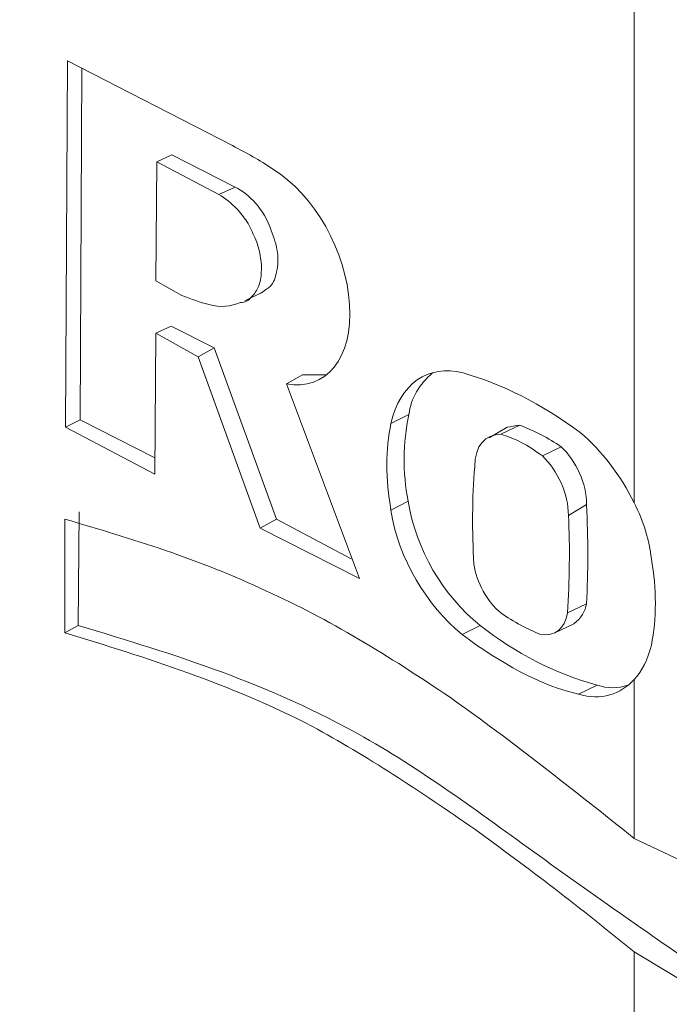
# Model space of a CAD drawing. Units: inches. Extents: x 8 to 197, y 8 to 358.
# Drawn here: x 28 to 28, y 66 to 66 of the extents above; entities that cross this region are included whole.
import ezdxf

# ---------------------------------------------------------------- set-up
doc = ezdxf.new("R2010")
doc.units = ezdxf.units.IN
doc.header["$MEASUREMENT"] = 0
doc.layers.add('Capa 1', color=7, linetype='Continuous')

# ---------------------------------------------------------------- blocks, each defined once
blk = doc.blocks.new('block 5')
at = {"layer": 'Capa 1', "lineweight": 0}
blk.add_open_spline([(17.59532, 26.18998), (17.59532, 26.18998), (17.59532, 71.40379), (17.59532, 71.40379), (17.61168, 71.43651), (17.71865, 71.47923), (17.71865, 71.47923), (17.71865, 71.47923), (27.66379, 66.44284), (27.66379, 66.44284), (27.66379, 66.44284), (27.65828, 65.67734), (27.65828, 65.67734), (27.65828, 65.67734), (28.12182, 65.44928), (28.12182, 65.44928), (28.12182, 65.44928), (28.24808, 65.51232), (28.24808, 65.51232), (28.24808, 65.51232), (28.27926, 66.08111), (28.27926, 66.08111), (28.27926, 66.08111), (28.36969, 66.1321), (28.36969, 66.1321), (28.36969, 66.1321), (29.96908, 65.32836), (29.96908, 65.32836), (29.96908, 65.32836), (29.97097, 64.58628), (29.97097, 64.58628), (29.97097, 64.58628), (29.85746, 64.64588), (29.85746, 64.64588), (29.85746, 64.64588), (28.65047, 65.20605), (28.65047, 65.20605), (28.65047, 65.20605), (28.63221, 64.4316), (28.63221, 64.4316), (28.63221, 64.4316), (28.67407, 64.34133), (28.74865, 64.30413), (28.82324, 64.26658), (29.74945, 63.83008), (29.74945, 63.83008), (29.74945, 63.83008), (29.76065, 21.80712), (29.76065, 21.80712), (29.76065, 21.80712), (28.6434, 22.33939), (28.6434, 22.33939), (28.6434, 22.33939), (28.6298, 21.57734), (28.6298, 21.57734), (28.6298, 21.57734), (28.6999, 21.45538), (28.74865, 21.43643), (28.79723, 21.41748), (29.62164, 20.99994), (29.62164, 20.99994), (29.62164, 20.99994), (29.80113, 20.95825), (29.82938, 20.94964), (29.85746, 20.94068), (29.96908, 20.89245), (29.96908, 20.89245), (29.96908, 20.89245), (29.96908, 20.09594), (29.96908, 20.09594), (29.96908, 20.09594), (29.87606, 20.0453), (29.87606, 20.0453), (29.87606, 20.0453), (17.59532, 26.18998), (17.59532, 26.18998)], degree=3, knots=[0, 0, 0, 0, 1, 1, 1, 2, 2, 2, 3, 3, 3, 4, 4, 4, 5, 5, 5, 6, 6, 6, 7, 7, 7, 8, 8, 8, 9, 9, 9, 10, 10, 10, 11, 11, 11, 12, 12, 12, 13, 13, 13, 14, 14, 14, 15, 15, 15, 16, 16, 16, 17, 17, 17, 18, 18, 18, 19, 19, 19, 20, 20, 20, 21, 21, 21, 22, 22, 22, 23, 23, 23, 24, 24, 24, 25, 25, 25, 25], dxfattribs=at)

msp = doc.modelspace()

# ---------------------------------------------------------------- linework, layer by layer
at = {"layer": 'Capa 1', "color": 7, "lineweight": 9}
for points in [[(27.85207, 66.35086), (27.85207, 65.8117)], [(27.74337, 65.82617), (27.74372, 65.89611)], [(27.74372, 65.89611), (27.77524, 65.87992)], [(27.74613, 65.82755), (27.74647, 65.89473)], [(27.7637, 65.87819), (27.76077, 65.87681)], [(27.7637, 65.87819), (27.77576, 65.87199)], [(27.7606, 65.85408), (27.76077, 65.87681)], [(27.76077, 65.87681), (27.77266, 65.87061)], [(27.77576, 65.87199), (27.77266, 65.87061)], [(27.76559, 65.85132), (27.7606, 65.85408)], [(27.77765, 65.85029), (27.7811, 65.85201)], [(27.76353, 65.84546), (27.7606, 65.84409)], [(27.77179, 65.84133), (27.76353, 65.84546)], [(27.7606, 65.84409), (27.76043, 65.81721)], [(27.76869, 65.83961), (27.7606, 65.84409)], [(27.77179, 65.84133), (27.76869, 65.83961)], [(27.78368, 65.8086), (27.77179, 65.84133)], [(27.78058, 65.80688), (27.76869, 65.83961)], [(27.78868, 65.83616), (27.78557, 65.83444)], [(27.79333, 65.83616), (27.78868, 65.83616)], [(27.78557, 65.83444), (27.79953, 65.79723)], [(27.809, 65.82858), (27.80556, 65.82686)], [(27.74613, 65.82755), (27.74337, 65.82617)], [(27.76043, 65.82032), (27.74613, 65.82755)], [(27.76043, 65.81721), (27.74337, 65.82617)], [(27.82778, 65.82617), (27.82433, 65.8241)], [(27.83019, 65.82652), (27.82657, 65.82479)], [(27.82657, 65.82479), (27.82657, 65.82479)], [(27.82657, 65.82479), (27.82657, 65.82479)], [(27.83811, 65.82238), (27.8345, 65.82066)], [(27.80883, 65.81205), (27.80556, 65.81032)], [(27.74578, 65.78828), (27.74596, 65.80998)], [(27.80556, 65.81032), (27.80556, 65.81032)], [(27.80556, 65.81032), (27.80556, 65.81032)], [(27.84294, 65.81136), (27.83949, 65.80929)], [(27.7432, 65.7869), (27.7432, 65.8086)], [(27.78368, 65.8086), (27.78058, 65.80688)], [(27.79798, 65.80102), (27.78368, 65.8086)], [(27.79953, 65.79723), (27.78058, 65.80688)], [(27.84294, 65.79241), (27.83932, 65.79069)], [(27.74578, 65.78828), (27.7432, 65.7869)], [(27.82261, 65.78828), (27.81916, 65.78655)], [(27.83691, 65.7869), (27.84052, 65.78862)], [(27.85207, 65.77794), (27.85207, 65.74762)], [(27.85207, 65.77794), (27.85207, 65.77794)], [(27.85207, 65.77794), (27.85207, 65.77794)], [(27.845, 65.77691), (27.84139, 65.77518)], [(27.85207, 65.74762), (27.89668, 65.72661)], [(27.85207, 65.72592), (27.85207, 65.59914)], [(27.86585, 65.71765), (27.85207, 65.72592)]]:
    msp.add_lwpolyline(points, dxfattribs=at)
for points in [[(27.78299, 65.87544), (27.78041, 65.87716), (27.778, 65.87854), (27.77524, 65.87992)], [(27.78299, 65.87544), (27.78041, 65.87716), (27.778, 65.87854), (27.77524, 65.87992)], [(27.78299, 65.87544), (27.78041, 65.87716), (27.778, 65.87854), (27.77524, 65.87992)], [(27.78299, 65.87544), (27.78041, 65.87716), (27.778, 65.87854), (27.77524, 65.87992)], [(27.78299, 65.87544), (27.78041, 65.87716), (27.778, 65.87854), (27.77524, 65.87992)], [(27.78299, 65.87544), (27.78041, 65.87716), (27.778, 65.87854), (27.77524, 65.87992)], [(27.78299, 65.87544), (27.78041, 65.87716), (27.778, 65.87854), (27.77524, 65.87992)], [(27.78299, 65.87544), (27.78041, 65.87716), (27.778, 65.87854), (27.77524, 65.87992)], [(27.78299, 65.87544), (27.78041, 65.87716), (27.778, 65.87854), (27.77524, 65.87992)], [(27.78299, 65.87544), (27.78041, 65.87716), (27.778, 65.87854), (27.77524, 65.87992)], [(27.78299, 65.87544), (27.78041, 65.87716), (27.778, 65.87854), (27.77524, 65.87992)], [(27.78299, 65.87544), (27.78041, 65.87716), (27.778, 65.87854), (27.77524, 65.87992)], [(27.78299, 65.87544), (27.78041, 65.87716), (27.778, 65.87854), (27.77524, 65.87992)], [(27.78299, 65.87544), (27.78041, 65.87716), (27.778, 65.87854), (27.77524, 65.87992)], [(27.78299, 65.87544), (27.78041, 65.87716), (27.778, 65.87854), (27.77524, 65.87992)], [(27.78299, 65.87544), (27.78041, 65.87716), (27.778, 65.87854), (27.77524, 65.87992)], [(27.78299, 65.87544), (27.78041, 65.87716), (27.778, 65.87854), (27.77524, 65.87992)], [(27.78299, 65.87544), (27.78041, 65.87716), (27.778, 65.87854), (27.77524, 65.87992)], [(27.78299, 65.87544), (27.78041, 65.87716), (27.778, 65.87854), (27.77524, 65.87992)], [(27.78299, 65.87544), (27.78041, 65.87716), (27.778, 65.87854), (27.77524, 65.87992)], [(27.78299, 65.87544), (27.78041, 65.87716), (27.778, 65.87854), (27.77524, 65.87992)], [(27.81934, 65.83651), (27.81262, 65.83823), (27.80728, 65.83444), (27.80556, 65.82686)], [(27.81934, 65.83651), (27.81262, 65.83823), (27.80728, 65.83444), (27.80556, 65.82686)], [(27.81934, 65.83651), (27.81262, 65.83823), (27.80728, 65.83444), (27.80556, 65.82686)], [(27.81934, 65.83651), (27.81262, 65.83823), (27.80728, 65.83444), (27.80556, 65.82686)], [(27.81934, 65.83651), (27.81262, 65.83823), (27.80728, 65.83444), (27.80556, 65.82686)], [(27.81934, 65.83651), (27.81262, 65.83823), (27.80728, 65.83444), (27.80556, 65.82686)], [(27.81934, 65.83651), (27.81262, 65.83823), (27.80728, 65.83444), (27.80556, 65.82686)], [(27.81934, 65.83651), (27.81262, 65.83823), (27.80728, 65.83444), (27.80556, 65.82686)], [(27.81934, 65.83651), (27.81262, 65.83823), (27.80728, 65.83444), (27.80556, 65.82686)], [(27.81934, 65.83651), (27.81262, 65.83823), (27.80728, 65.83444), (27.80556, 65.82686)], [(27.81934, 65.83651), (27.81262, 65.83823), (27.80728, 65.83444), (27.80556, 65.82686)], [(27.81934, 65.83651), (27.81262, 65.83823), (27.80728, 65.83444), (27.80556, 65.82686)], [(27.81934, 65.83651), (27.81262, 65.83823), (27.80728, 65.83444), (27.80556, 65.82686)], [(27.81934, 65.83651), (27.81262, 65.83823), (27.80728, 65.83444), (27.80556, 65.82686)], [(27.81934, 65.83651), (27.81262, 65.83823), (27.80728, 65.83444), (27.80556, 65.82686)], [(27.81934, 65.83651), (27.81262, 65.83823), (27.80728, 65.83444), (27.80556, 65.82686)], [(27.81934, 65.83651), (27.81262, 65.83823), (27.80728, 65.83444), (27.80556, 65.82686)], [(27.81934, 65.83651), (27.81262, 65.83823), (27.80728, 65.83444), (27.80556, 65.82686)], [(27.81934, 65.83651), (27.81262, 65.83823), (27.80728, 65.83444), (27.80556, 65.82686)], [(27.81934, 65.83651), (27.81262, 65.83823), (27.80728, 65.83444), (27.80556, 65.82686)], [(27.81934, 65.83651), (27.81262, 65.83823), (27.80728, 65.83444), (27.80556, 65.82686)], [(27.81348, 65.83651), (27.81107, 65.83444), (27.80935, 65.83168), (27.809, 65.82858)], [(27.84173, 65.82514), (27.83432, 65.83065), (27.82674, 65.83444), (27.81934, 65.83651)], [(27.84173, 65.82514), (27.83432, 65.83065), (27.82674, 65.83444), (27.81934, 65.83651)], [(27.84173, 65.82514), (27.83432, 65.83065), (27.82674, 65.83444), (27.81934, 65.83651)], [(27.84173, 65.82514), (27.83432, 65.83065), (27.82674, 65.83444), (27.81934, 65.83651)], [(27.84173, 65.82514), (27.83432, 65.83065), (27.82674, 65.83444), (27.81934, 65.83651)], [(27.84173, 65.82514), (27.83432, 65.83065), (27.82674, 65.83444), (27.81934, 65.83651)], [(27.84173, 65.82514), (27.83432, 65.83065), (27.82674, 65.83444), (27.81934, 65.83651)], [(27.84173, 65.82514), (27.83432, 65.83065), (27.82674, 65.83444), (27.81934, 65.83651)], [(27.84173, 65.82514), (27.83432, 65.83065), (27.82674, 65.83444), (27.81934, 65.83651)], [(27.84173, 65.82514), (27.83432, 65.83065), (27.82674, 65.83444), (27.81934, 65.83651)], [(27.84173, 65.82514), (27.83432, 65.83065), (27.82674, 65.83444), (27.81934, 65.83651)], [(27.84173, 65.82514), (27.83432, 65.83065), (27.82674, 65.83444), (27.81934, 65.83651)], [(27.84173, 65.82514), (27.83432, 65.83065), (27.82674, 65.83444), (27.81934, 65.83651)], [(27.84173, 65.82514), (27.83432, 65.83065), (27.82674, 65.83444), (27.81934, 65.83651)], [(27.84173, 65.82514), (27.83432, 65.83065), (27.82674, 65.83444), (27.81934, 65.83651)], [(27.84173, 65.82514), (27.83432, 65.83065), (27.82674, 65.83444), (27.81934, 65.83651)], [(27.84173, 65.82514), (27.83432, 65.83065), (27.82674, 65.83444), (27.81934, 65.83651)], [(27.84173, 65.82514), (27.83432, 65.83065), (27.82674, 65.83444), (27.81934, 65.83651)], [(27.84173, 65.82514), (27.83432, 65.83065), (27.82674, 65.83444), (27.81934, 65.83651)], [(27.84173, 65.82514), (27.83432, 65.83065), (27.82674, 65.83444), (27.81934, 65.83651)], [(27.84173, 65.82514), (27.83432, 65.83065), (27.82674, 65.83444), (27.81934, 65.83651)], [(27.809, 65.82858), (27.8078, 65.82307), (27.8078, 65.81756), (27.80883, 65.81205)], [(27.80556, 65.82686), (27.80452, 65.82204), (27.80452, 65.81618), (27.80556, 65.81032)], [(27.80556, 65.82686), (27.80452, 65.82204), (27.80452, 65.81618), (27.80556, 65.81032)], [(27.80556, 65.82686), (27.80452, 65.82204), (27.80452, 65.81618), (27.80556, 65.81032)], [(27.80556, 65.82686), (27.80452, 65.82204), (27.80452, 65.81618), (27.80556, 65.81032)], [(27.80556, 65.82686), (27.80452, 65.82204), (27.80452, 65.81618), (27.80556, 65.81032)], [(27.80556, 65.82686), (27.80452, 65.82204), (27.80452, 65.81618), (27.80556, 65.81032)], [(27.80556, 65.82686), (27.80452, 65.82204), (27.80452, 65.81618), (27.80556, 65.81032)], [(27.80556, 65.82686), (27.80452, 65.82204), (27.80452, 65.81618), (27.80556, 65.81032)], [(27.80556, 65.82686), (27.80452, 65.82204), (27.80452, 65.81618), (27.80556, 65.81032)], [(27.80556, 65.82686), (27.80452, 65.82204), (27.80452, 65.81618), (27.80556, 65.81032)], [(27.80556, 65.82686), (27.80452, 65.82204), (27.80452, 65.81618), (27.80556, 65.81032)], [(27.80556, 65.82686), (27.80452, 65.82204), (27.80452, 65.81618), (27.80556, 65.81032)], [(27.80556, 65.82686), (27.80452, 65.82204), (27.80452, 65.81618), (27.80556, 65.81032)], [(27.80556, 65.82686), (27.80452, 65.82204), (27.80452, 65.81618), (27.80556, 65.81032)], [(27.80556, 65.82686), (27.80452, 65.82204), (27.80452, 65.81618), (27.80556, 65.81032)], [(27.80556, 65.82686), (27.80452, 65.82204), (27.80452, 65.81618), (27.80556, 65.81032)], [(27.80556, 65.82686), (27.80452, 65.82204), (27.80452, 65.81618), (27.80556, 65.81032)], [(27.80556, 65.82686), (27.80452, 65.82204), (27.80452, 65.81618), (27.80556, 65.81032)], [(27.80556, 65.82686), (27.80452, 65.82204), (27.80452, 65.81618), (27.80556, 65.81032)], [(27.80556, 65.82686), (27.80452, 65.82204), (27.80452, 65.81618), (27.80556, 65.81032)], [(27.80556, 65.82686), (27.80452, 65.82204), (27.80452, 65.81618), (27.80556, 65.81032)], [(27.82657, 65.82479), (27.82364, 65.82479), (27.82158, 65.82273), (27.82158, 65.81859)], [(27.82657, 65.82479), (27.82364, 65.82479), (27.82158, 65.82273), (27.82158, 65.81859)], [(27.82657, 65.82479), (27.82364, 65.82479), (27.82158, 65.82273), (27.82158, 65.81859)], [(27.82657, 65.82479), (27.82364, 65.82479), (27.82158, 65.82273), (27.82158, 65.81859)], [(27.82657, 65.82479), (27.82364, 65.82479), (27.82158, 65.82273), (27.82158, 65.81859)], [(27.82657, 65.82479), (27.82364, 65.82479), (27.82158, 65.82273), (27.82158, 65.81859)], [(27.82657, 65.82479), (27.82364, 65.82479), (27.82158, 65.82273), (27.82158, 65.81859)], [(27.82657, 65.82479), (27.82364, 65.82479), (27.82158, 65.82273), (27.82158, 65.81859)], [(27.82657, 65.82479), (27.82364, 65.82479), (27.82158, 65.82273), (27.82158, 65.81859)], [(27.82657, 65.82479), (27.82364, 65.82479), (27.82158, 65.82273), (27.82158, 65.81859)], [(27.82657, 65.82479), (27.82364, 65.82479), (27.82158, 65.82273), (27.82158, 65.81859)], [(27.82657, 65.82479), (27.82364, 65.82479), (27.82158, 65.82273), (27.82158, 65.81859)], [(27.82657, 65.82479), (27.82364, 65.82479), (27.82158, 65.82273), (27.82158, 65.81859)], [(27.82657, 65.82479), (27.82364, 65.82479), (27.82158, 65.82273), (27.82158, 65.81859)], [(27.82657, 65.82479), (27.82364, 65.82479), (27.82158, 65.82273), (27.82158, 65.81859)], [(27.82657, 65.82479), (27.82364, 65.82479), (27.82158, 65.82273), (27.82158, 65.81859)], [(27.82657, 65.82479), (27.82364, 65.82479), (27.82158, 65.82273), (27.82158, 65.81859)], [(27.82657, 65.82479), (27.82364, 65.82479), (27.82158, 65.82273), (27.82158, 65.81859)], [(27.82657, 65.82479), (27.82364, 65.82479), (27.82158, 65.82273), (27.82158, 65.81859)], [(27.82657, 65.82479), (27.82364, 65.82479), (27.82158, 65.82273), (27.82158, 65.81859)], [(27.82657, 65.82479), (27.82364, 65.82479), (27.82158, 65.82273), (27.82158, 65.81859)], [(27.8345, 65.82066), (27.83174, 65.82273), (27.82916, 65.8241), (27.82657, 65.82479)], [(27.8345, 65.82066), (27.83174, 65.82273), (27.82916, 65.8241), (27.82657, 65.82479)], [(27.8345, 65.82066), (27.83174, 65.82273), (27.82916, 65.8241), (27.82657, 65.82479)], [(27.8345, 65.82066), (27.83174, 65.82273), (27.82916, 65.8241), (27.82657, 65.82479)], [(27.8345, 65.82066), (27.83174, 65.82273), (27.82916, 65.8241), (27.82657, 65.82479)], [(27.8345, 65.82066), (27.83174, 65.82273), (27.82916, 65.8241), (27.82657, 65.82479)], [(27.8345, 65.82066), (27.83174, 65.82273), (27.82916, 65.8241), (27.82657, 65.82479)], [(27.8345, 65.82066), (27.83174, 65.82273), (27.82916, 65.8241), (27.82657, 65.82479)], [(27.8345, 65.82066), (27.83174, 65.82273), (27.82916, 65.8241), (27.82657, 65.82479)], [(27.8345, 65.82066), (27.83174, 65.82273), (27.82916, 65.8241), (27.82657, 65.82479)], [(27.8345, 65.82066), (27.83174, 65.82273), (27.82916, 65.8241), (27.82657, 65.82479)], [(27.8345, 65.82066), (27.83174, 65.82273), (27.82916, 65.8241), (27.82657, 65.82479)], [(27.8345, 65.82066), (27.83174, 65.82273), (27.82916, 65.8241), (27.82657, 65.82479)], [(27.8345, 65.82066), (27.83174, 65.82273), (27.82916, 65.8241), (27.82657, 65.82479)], [(27.8345, 65.82066), (27.83174, 65.82273), (27.82916, 65.8241), (27.82657, 65.82479)], [(27.8345, 65.82066), (27.83174, 65.82273), (27.82916, 65.8241), (27.82657, 65.82479)], [(27.8345, 65.82066), (27.83174, 65.82273), (27.82916, 65.8241), (27.82657, 65.82479)], [(27.8345, 65.82066), (27.83174, 65.82273), (27.82916, 65.8241), (27.82657, 65.82479)], [(27.8345, 65.82066), (27.83174, 65.82273), (27.82916, 65.8241), (27.82657, 65.82479)], [(27.8345, 65.82066), (27.83174, 65.82273), (27.82916, 65.8241), (27.82657, 65.82479)], [(27.8345, 65.82066), (27.83174, 65.82273), (27.82916, 65.8241), (27.82657, 65.82479)], [(27.83019, 65.82652), (27.82933, 65.82652), (27.82847, 65.82617), (27.82778, 65.82617)], [(27.83811, 65.82238), (27.8357, 65.8241), (27.83294, 65.82548), (27.83019, 65.82652)], [(27.85207, 65.8117), (27.84948, 65.81687), (27.84586, 65.82169), (27.84173, 65.82514)], [(27.85207, 65.8117), (27.84948, 65.81687), (27.84586, 65.82169), (27.84173, 65.82514)], [(27.85207, 65.8117), (27.84948, 65.81687), (27.84586, 65.82169), (27.84173, 65.82514)], [(27.85207, 65.8117), (27.84948, 65.81687), (27.84586, 65.82169), (27.84173, 65.82514)], [(27.85207, 65.8117), (27.84948, 65.81687), (27.84586, 65.82169), (27.84173, 65.82514)], [(27.85207, 65.8117), (27.84948, 65.81687), (27.84586, 65.82169), (27.84173, 65.82514)], [(27.85207, 65.8117), (27.84948, 65.81687), (27.84586, 65.82169), (27.84173, 65.82514)], [(27.85207, 65.8117), (27.84948, 65.81687), (27.84586, 65.82169), (27.84173, 65.82514)], [(27.85207, 65.8117), (27.84948, 65.81687), (27.84586, 65.82169), (27.84173, 65.82514)], [(27.85207, 65.8117), (27.84948, 65.81687), (27.84586, 65.82169), (27.84173, 65.82514)], [(27.85207, 65.8117), (27.84948, 65.81687), (27.84586, 65.82169), (27.84173, 65.82514)], [(27.85207, 65.8117), (27.84948, 65.81687), (27.84586, 65.82169), (27.84173, 65.82514)], [(27.85207, 65.8117), (27.84948, 65.81687), (27.84586, 65.82169), (27.84173, 65.82514)], [(27.85207, 65.8117), (27.84948, 65.81687), (27.84586, 65.82169), (27.84173, 65.82514)], [(27.85207, 65.8117), (27.84948, 65.81687), (27.84586, 65.82169), (27.84173, 65.82514)], [(27.85207, 65.8117), (27.84948, 65.81687), (27.84586, 65.82169), (27.84173, 65.82514)], [(27.85207, 65.8117), (27.84948, 65.81687), (27.84586, 65.82169), (27.84173, 65.82514)], [(27.85207, 65.8117), (27.84948, 65.81687), (27.84586, 65.82169), (27.84173, 65.82514)], [(27.85207, 65.8117), (27.84948, 65.81687), (27.84586, 65.82169), (27.84173, 65.82514)], [(27.85207, 65.8117), (27.84948, 65.81687), (27.84586, 65.82169), (27.84173, 65.82514)], [(27.85207, 65.8117), (27.84948, 65.81687), (27.84586, 65.82169), (27.84173, 65.82514)], [(27.84294, 65.81136), (27.84294, 65.81549), (27.84104, 65.81963), (27.83811, 65.82238)], [(27.83949, 65.80929), (27.83949, 65.81343), (27.83742, 65.8179), (27.8345, 65.82066)], [(27.83949, 65.80929), (27.83949, 65.81343), (27.83742, 65.8179), (27.8345, 65.82066)], [(27.83949, 65.80929), (27.83949, 65.81343), (27.83742, 65.8179), (27.8345, 65.82066)], [(27.83949, 65.80929), (27.83949, 65.81343), (27.83742, 65.8179), (27.8345, 65.82066)], [(27.83949, 65.80929), (27.83949, 65.81343), (27.83742, 65.8179), (27.8345, 65.82066)], [(27.83949, 65.80929), (27.83949, 65.81343), (27.83742, 65.8179), (27.8345, 65.82066)], [(27.83949, 65.80929), (27.83949, 65.81343), (27.83742, 65.8179), (27.8345, 65.82066)], [(27.83949, 65.80929), (27.83949, 65.81343), (27.83742, 65.8179), (27.8345, 65.82066)], [(27.83949, 65.80929), (27.83949, 65.81343), (27.83742, 65.8179), (27.8345, 65.82066)], [(27.83949, 65.80929), (27.83949, 65.81343), (27.83742, 65.8179), (27.8345, 65.82066)], [(27.83949, 65.80929), (27.83949, 65.81343), (27.83742, 65.8179), (27.8345, 65.82066)], [(27.83949, 65.80929), (27.83949, 65.81343), (27.83742, 65.8179), (27.8345, 65.82066)], [(27.83949, 65.80929), (27.83949, 65.81343), (27.83742, 65.8179), (27.8345, 65.82066)], [(27.83949, 65.80929), (27.83949, 65.81343), (27.83742, 65.8179), (27.8345, 65.82066)], [(27.83949, 65.80929), (27.83949, 65.81343), (27.83742, 65.8179), (27.8345, 65.82066)], [(27.83949, 65.80929), (27.83949, 65.81343), (27.83742, 65.8179), (27.8345, 65.82066)], [(27.83949, 65.80929), (27.83949, 65.81343), (27.83742, 65.8179), (27.8345, 65.82066)], [(27.83949, 65.80929), (27.83949, 65.81343), (27.83742, 65.8179), (27.8345, 65.82066)], [(27.83949, 65.80929), (27.83949, 65.81343), (27.83742, 65.8179), (27.8345, 65.82066)], [(27.83949, 65.80929), (27.83949, 65.81343), (27.83742, 65.8179), (27.8345, 65.82066)], [(27.83949, 65.80929), (27.83949, 65.81343), (27.83742, 65.8179), (27.8345, 65.82066)], [(27.82158, 65.81859), (27.82106, 65.81274), (27.82106, 65.80619), (27.8214, 65.79999)], [(27.82158, 65.81859), (27.82106, 65.81274), (27.82106, 65.80619), (27.8214, 65.79999)], [(27.82158, 65.81859), (27.82106, 65.81274), (27.82106, 65.80619), (27.8214, 65.79999)], [(27.82158, 65.81859), (27.82106, 65.81274), (27.82106, 65.80619), (27.8214, 65.79999)], [(27.82158, 65.81859), (27.82106, 65.81274), (27.82106, 65.80619), (27.8214, 65.79999)], [(27.82158, 65.81859), (27.82106, 65.81274), (27.82106, 65.80619), (27.8214, 65.79999)], [(27.82158, 65.81859), (27.82106, 65.81274), (27.82106, 65.80619), (27.8214, 65.79999)], [(27.82158, 65.81859), (27.82106, 65.81274), (27.82106, 65.80619), (27.8214, 65.79999)], [(27.82158, 65.81859), (27.82106, 65.81274), (27.82106, 65.80619), (27.8214, 65.79999)], [(27.82158, 65.81859), (27.82106, 65.81274), (27.82106, 65.80619), (27.8214, 65.79999)], [(27.82158, 65.81859), (27.82106, 65.81274), (27.82106, 65.80619), (27.8214, 65.79999)], [(27.82158, 65.81859), (27.82106, 65.81274), (27.82106, 65.80619), (27.8214, 65.79999)], [(27.82158, 65.81859), (27.82106, 65.81274), (27.82106, 65.80619), (27.8214, 65.79999)], [(27.82158, 65.81859), (27.82106, 65.81274), (27.82106, 65.80619), (27.8214, 65.79999)], [(27.82158, 65.81859), (27.82106, 65.81274), (27.82106, 65.80619), (27.8214, 65.79999)], [(27.82158, 65.81859), (27.82106, 65.81274), (27.82106, 65.80619), (27.8214, 65.79999)], [(27.82158, 65.81859), (27.82106, 65.81274), (27.82106, 65.80619), (27.8214, 65.79999)], [(27.82158, 65.81859), (27.82106, 65.81274), (27.82106, 65.80619), (27.8214, 65.79999)], [(27.82158, 65.81859), (27.82106, 65.81274), (27.82106, 65.80619), (27.8214, 65.79999)], [(27.82158, 65.81859), (27.82106, 65.81274), (27.82106, 65.80619), (27.8214, 65.79999)], [(27.82158, 65.81859), (27.82106, 65.81274), (27.82106, 65.80619), (27.8214, 65.79999)], [(27.80883, 65.81205), (27.81038, 65.80275), (27.81537, 65.79413), (27.82261, 65.78828)], [(27.85534, 65.80102), (27.85499, 65.80447), (27.85379, 65.80826), (27.85207, 65.8117)], [(27.85534, 65.80102), (27.85499, 65.80447), (27.85379, 65.80826), (27.85207, 65.8117)], [(27.85534, 65.80102), (27.85499, 65.80447), (27.85379, 65.80826), (27.85207, 65.8117)], [(27.85534, 65.80102), (27.85499, 65.80447), (27.85379, 65.80826), (27.85207, 65.8117)], [(27.85534, 65.80102), (27.85499, 65.80447), (27.85379, 65.80826), (27.85207, 65.8117)], [(27.85534, 65.80102), (27.85499, 65.80447), (27.85379, 65.80826), (27.85207, 65.8117)], [(27.85534, 65.80102), (27.85499, 65.80447), (27.85379, 65.80826), (27.85207, 65.8117)], [(27.85534, 65.80102), (27.85499, 65.80447), (27.85379, 65.80826), (27.85207, 65.8117)], [(27.85534, 65.80102), (27.85499, 65.80447), (27.85379, 65.80826), (27.85207, 65.8117)], [(27.85534, 65.80102), (27.85499, 65.80447), (27.85379, 65.80826), (27.85207, 65.8117)], [(27.85534, 65.80102), (27.85499, 65.80447), (27.85379, 65.80826), (27.85207, 65.8117)], [(27.85534, 65.80102), (27.85499, 65.80447), (27.85379, 65.80826), (27.85207, 65.8117)], [(27.85534, 65.80102), (27.85499, 65.80447), (27.85379, 65.80826), (27.85207, 65.8117)], [(27.85534, 65.80102), (27.85499, 65.80447), (27.85379, 65.80826), (27.85207, 65.8117)], [(27.85534, 65.80102), (27.85499, 65.80447), (27.85379, 65.80826), (27.85207, 65.8117)], [(27.85534, 65.80102), (27.85499, 65.80447), (27.85379, 65.80826), (27.85207, 65.8117)], [(27.85534, 65.80102), (27.85499, 65.80447), (27.85379, 65.80826), (27.85207, 65.8117)], [(27.85534, 65.80102), (27.85499, 65.80447), (27.85379, 65.80826), (27.85207, 65.8117)], [(27.85534, 65.80102), (27.85499, 65.80447), (27.85379, 65.80826), (27.85207, 65.8117)], [(27.85534, 65.80102), (27.85499, 65.80447), (27.85379, 65.80826), (27.85207, 65.8117)], [(27.85534, 65.80102), (27.85499, 65.80447), (27.85379, 65.80826), (27.85207, 65.8117)], [(27.80556, 65.81032), (27.80693, 65.80102), (27.81245, 65.79207), (27.81916, 65.78655)], [(27.80556, 65.81032), (27.80693, 65.80102), (27.81245, 65.79207), (27.81916, 65.78655)], [(27.80556, 65.81032), (27.80693, 65.80102), (27.81245, 65.79207), (27.81916, 65.78655)], [(27.80556, 65.81032), (27.80693, 65.80102), (27.81245, 65.79207), (27.81916, 65.78655)], [(27.80556, 65.81032), (27.80693, 65.80102), (27.81245, 65.79207), (27.81916, 65.78655)], [(27.80556, 65.81032), (27.80693, 65.80102), (27.81245, 65.79207), (27.81916, 65.78655)], [(27.80556, 65.81032), (27.80693, 65.80102), (27.81245, 65.79207), (27.81916, 65.78655)], [(27.80556, 65.81032), (27.80693, 65.80102), (27.81245, 65.79207), (27.81916, 65.78655)], [(27.80556, 65.81032), (27.80693, 65.80102), (27.81245, 65.79207), (27.81916, 65.78655)], [(27.80556, 65.81032), (27.80693, 65.80102), (27.81245, 65.79207), (27.81916, 65.78655)], [(27.80556, 65.81032), (27.80693, 65.80102), (27.81245, 65.79207), (27.81916, 65.78655)], [(27.80556, 65.81032), (27.80693, 65.80102), (27.81245, 65.79207), (27.81916, 65.78655)], [(27.80556, 65.81032), (27.80693, 65.80102), (27.81245, 65.79207), (27.81916, 65.78655)], [(27.80556, 65.81032), (27.80693, 65.80102), (27.81245, 65.79207), (27.81916, 65.78655)], [(27.80556, 65.81032), (27.80693, 65.80102), (27.81245, 65.79207), (27.81916, 65.78655)], [(27.80556, 65.81032), (27.80693, 65.80102), (27.81245, 65.79207), (27.81916, 65.78655)], [(27.80556, 65.81032), (27.80693, 65.80102), (27.81245, 65.79207), (27.81916, 65.78655)], [(27.80556, 65.81032), (27.80693, 65.80102), (27.81245, 65.79207), (27.81916, 65.78655)], [(27.80556, 65.81032), (27.80693, 65.80102), (27.81245, 65.79207), (27.81916, 65.78655)], [(27.80556, 65.81032), (27.80693, 65.80102), (27.81245, 65.79207), (27.81916, 65.78655)], [(27.80556, 65.81032), (27.80693, 65.80102), (27.81245, 65.79207), (27.81916, 65.78655)], [(27.84294, 65.79241), (27.84328, 65.79861), (27.84328, 65.80481), (27.84294, 65.81136)], [(27.83932, 65.79069), (27.83966, 65.79689), (27.83983, 65.80309), (27.83949, 65.80929)], [(27.83932, 65.79069), (27.83966, 65.79689), (27.83983, 65.80309), (27.83949, 65.80929)], [(27.83932, 65.79069), (27.83966, 65.79689), (27.83983, 65.80309), (27.83949, 65.80929)], [(27.83932, 65.79069), (27.83966, 65.79689), (27.83983, 65.80309), (27.83949, 65.80929)], [(27.83932, 65.79069), (27.83966, 65.79689), (27.83983, 65.80309), (27.83949, 65.80929)], [(27.83932, 65.79069), (27.83966, 65.79689), (27.83983, 65.80309), (27.83949, 65.80929)], [(27.83932, 65.79069), (27.83966, 65.79689), (27.83983, 65.80309), (27.83949, 65.80929)], [(27.83932, 65.79069), (27.83966, 65.79689), (27.83983, 65.80309), (27.83949, 65.80929)], [(27.83932, 65.79069), (27.83966, 65.79689), (27.83983, 65.80309), (27.83949, 65.80929)], [(27.83932, 65.79069), (27.83966, 65.79689), (27.83983, 65.80309), (27.83949, 65.80929)], [(27.83932, 65.79069), (27.83966, 65.79689), (27.83983, 65.80309), (27.83949, 65.80929)], [(27.83932, 65.79069), (27.83966, 65.79689), (27.83983, 65.80309), (27.83949, 65.80929)], [(27.83932, 65.79069), (27.83966, 65.79689), (27.83983, 65.80309), (27.83949, 65.80929)], [(27.83932, 65.79069), (27.83966, 65.79689), (27.83983, 65.80309), (27.83949, 65.80929)], [(27.83932, 65.79069), (27.83966, 65.79689), (27.83983, 65.80309), (27.83949, 65.80929)], [(27.83932, 65.79069), (27.83966, 65.79689), (27.83983, 65.80309), (27.83949, 65.80929)], [(27.83932, 65.79069), (27.83966, 65.79689), (27.83983, 65.80309), (27.83949, 65.80929)], [(27.83932, 65.79069), (27.83966, 65.79689), (27.83983, 65.80309), (27.83949, 65.80929)], [(27.83932, 65.79069), (27.83966, 65.79689), (27.83983, 65.80309), (27.83949, 65.80929)], [(27.83932, 65.79069), (27.83966, 65.79689), (27.83983, 65.80309), (27.83949, 65.80929)], [(27.83932, 65.79069), (27.83966, 65.79689), (27.83983, 65.80309), (27.83949, 65.80929)], [(27.85534, 65.78449), (27.85637, 65.78965), (27.85637, 65.79517), (27.85534, 65.80102)], [(27.85534, 65.78449), (27.85637, 65.78965), (27.85637, 65.79517), (27.85534, 65.80102)], [(27.85534, 65.78449), (27.85637, 65.78965), (27.85637, 65.79517), (27.85534, 65.80102)], [(27.85534, 65.78449), (27.85637, 65.78965), (27.85637, 65.79517), (27.85534, 65.80102)], [(27.85534, 65.78449), (27.85637, 65.78965), (27.85637, 65.79517), (27.85534, 65.80102)], [(27.85534, 65.78449), (27.85637, 65.78965), (27.85637, 65.79517), (27.85534, 65.80102)], [(27.85534, 65.78449), (27.85637, 65.78965), (27.85637, 65.79517), (27.85534, 65.80102)], [(27.85534, 65.78449), (27.85637, 65.78965), (27.85637, 65.79517), (27.85534, 65.80102)], [(27.85534, 65.78449), (27.85637, 65.78965), (27.85637, 65.79517), (27.85534, 65.80102)], [(27.85534, 65.78449), (27.85637, 65.78965), (27.85637, 65.79517), (27.85534, 65.80102)], [(27.85534, 65.78449), (27.85637, 65.78965), (27.85637, 65.79517), (27.85534, 65.80102)], [(27.85534, 65.78449), (27.85637, 65.78965), (27.85637, 65.79517), (27.85534, 65.80102)], [(27.85534, 65.78449), (27.85637, 65.78965), (27.85637, 65.79517), (27.85534, 65.80102)], [(27.85534, 65.78449), (27.85637, 65.78965), (27.85637, 65.79517), (27.85534, 65.80102)], [(27.85534, 65.78449), (27.85637, 65.78965), (27.85637, 65.79517), (27.85534, 65.80102)], [(27.85534, 65.78449), (27.85637, 65.78965), (27.85637, 65.79517), (27.85534, 65.80102)], [(27.85534, 65.78449), (27.85637, 65.78965), (27.85637, 65.79517), (27.85534, 65.80102)], [(27.85534, 65.78449), (27.85637, 65.78965), (27.85637, 65.79517), (27.85534, 65.80102)], [(27.85534, 65.78449), (27.85637, 65.78965), (27.85637, 65.79517), (27.85534, 65.80102)], [(27.85534, 65.78449), (27.85637, 65.78965), (27.85637, 65.79517), (27.85534, 65.80102)], [(27.85534, 65.78449), (27.85637, 65.78965), (27.85637, 65.79517), (27.85534, 65.80102)], [(27.8214, 65.79999), (27.82192, 65.79654), (27.82399, 65.79275), (27.82657, 65.79069)], [(27.8214, 65.79999), (27.82192, 65.79654), (27.82399, 65.79275), (27.82657, 65.79069)], [(27.8214, 65.79999), (27.82192, 65.79654), (27.82399, 65.79275), (27.82657, 65.79069)], [(27.8214, 65.79999), (27.82192, 65.79654), (27.82399, 65.79275), (27.82657, 65.79069)], [(27.8214, 65.79999), (27.82192, 65.79654), (27.82399, 65.79275), (27.82657, 65.79069)], [(27.8214, 65.79999), (27.82192, 65.79654), (27.82399, 65.79275), (27.82657, 65.79069)], [(27.8214, 65.79999), (27.82192, 65.79654), (27.82399, 65.79275), (27.82657, 65.79069)], [(27.8214, 65.79999), (27.82192, 65.79654), (27.82399, 65.79275), (27.82657, 65.79069)], [(27.8214, 65.79999), (27.82192, 65.79654), (27.82399, 65.79275), (27.82657, 65.79069)], [(27.8214, 65.79999), (27.82192, 65.79654), (27.82399, 65.79275), (27.82657, 65.79069)], [(27.8214, 65.79999), (27.82192, 65.79654), (27.82399, 65.79275), (27.82657, 65.79069)], [(27.8214, 65.79999), (27.82192, 65.79654), (27.82399, 65.79275), (27.82657, 65.79069)], [(27.8214, 65.79999), (27.82192, 65.79654), (27.82399, 65.79275), (27.82657, 65.79069)], [(27.8214, 65.79999), (27.82192, 65.79654), (27.82399, 65.79275), (27.82657, 65.79069)], [(27.8214, 65.79999), (27.82192, 65.79654), (27.82399, 65.79275), (27.82657, 65.79069)], [(27.8214, 65.79999), (27.82192, 65.79654), (27.82399, 65.79275), (27.82657, 65.79069)], [(27.8214, 65.79999), (27.82192, 65.79654), (27.82399, 65.79275), (27.82657, 65.79069)], [(27.8214, 65.79999), (27.82192, 65.79654), (27.82399, 65.79275), (27.82657, 65.79069)], [(27.8214, 65.79999), (27.82192, 65.79654), (27.82399, 65.79275), (27.82657, 65.79069)], [(27.8214, 65.79999), (27.82192, 65.79654), (27.82399, 65.79275), (27.82657, 65.79069)], [(27.8214, 65.79999), (27.82192, 65.79654), (27.82399, 65.79275), (27.82657, 65.79069)], [(27.84052, 65.78862), (27.8419, 65.78965), (27.84276, 65.79103), (27.84294, 65.79241)], [(27.82657, 65.79069), (27.82898, 65.78896), (27.83174, 65.78759), (27.83415, 65.78655)], [(27.82657, 65.79069), (27.82898, 65.78896), (27.83174, 65.78759), (27.83415, 65.78655)], [(27.82657, 65.79069), (27.82898, 65.78896), (27.83174, 65.78759), (27.83415, 65.78655)], [(27.82657, 65.79069), (27.82898, 65.78896), (27.83174, 65.78759), (27.83415, 65.78655)], [(27.82657, 65.79069), (27.82898, 65.78896), (27.83174, 65.78759), (27.83415, 65.78655)], [(27.82657, 65.79069), (27.82898, 65.78896), (27.83174, 65.78759), (27.83415, 65.78655)], [(27.82657, 65.79069), (27.82898, 65.78896), (27.83174, 65.78759), (27.83415, 65.78655)], [(27.82657, 65.79069), (27.82898, 65.78896), (27.83174, 65.78759), (27.83415, 65.78655)], [(27.82657, 65.79069), (27.82898, 65.78896), (27.83174, 65.78759), (27.83415, 65.78655)], [(27.82657, 65.79069), (27.82898, 65.78896), (27.83174, 65.78759), (27.83415, 65.78655)], [(27.82657, 65.79069), (27.82898, 65.78896), (27.83174, 65.78759), (27.83415, 65.78655)], [(27.82657, 65.79069), (27.82898, 65.78896), (27.83174, 65.78759), (27.83415, 65.78655)], [(27.82657, 65.79069), (27.82898, 65.78896), (27.83174, 65.78759), (27.83415, 65.78655)], [(27.82657, 65.79069), (27.82898, 65.78896), (27.83174, 65.78759), (27.83415, 65.78655)], [(27.82657, 65.79069), (27.82898, 65.78896), (27.83174, 65.78759), (27.83415, 65.78655)], [(27.82657, 65.79069), (27.82898, 65.78896), (27.83174, 65.78759), (27.83415, 65.78655)], [(27.82657, 65.79069), (27.82898, 65.78896), (27.83174, 65.78759), (27.83415, 65.78655)], [(27.82657, 65.79069), (27.82898, 65.78896), (27.83174, 65.78759), (27.83415, 65.78655)], [(27.82657, 65.79069), (27.82898, 65.78896), (27.83174, 65.78759), (27.83415, 65.78655)], [(27.82657, 65.79069), (27.82898, 65.78896), (27.83174, 65.78759), (27.83415, 65.78655)], [(27.82657, 65.79069), (27.82898, 65.78896), (27.83174, 65.78759), (27.83415, 65.78655)], [(27.83415, 65.78655), (27.83691, 65.78621), (27.8388, 65.78759), (27.83932, 65.79069)], [(27.83415, 65.78655), (27.83691, 65.78621), (27.8388, 65.78759), (27.83932, 65.79069)], [(27.83415, 65.78655), (27.83691, 65.78621), (27.8388, 65.78759), (27.83932, 65.79069)], [(27.83415, 65.78655), (27.83691, 65.78621), (27.8388, 65.78759), (27.83932, 65.79069)], [(27.83415, 65.78655), (27.83691, 65.78621), (27.8388, 65.78759), (27.83932, 65.79069)], [(27.83415, 65.78655), (27.83691, 65.78621), (27.8388, 65.78759), (27.83932, 65.79069)], [(27.83415, 65.78655), (27.83691, 65.78621), (27.8388, 65.78759), (27.83932, 65.79069)], [(27.83415, 65.78655), (27.83691, 65.78621), (27.8388, 65.78759), (27.83932, 65.79069)], [(27.83415, 65.78655), (27.83691, 65.78621), (27.8388, 65.78759), (27.83932, 65.79069)], [(27.83415, 65.78655), (27.83691, 65.78621), (27.8388, 65.78759), (27.83932, 65.79069)], [(27.83415, 65.78655), (27.83691, 65.78621), (27.8388, 65.78759), (27.83932, 65.79069)], [(27.83415, 65.78655), (27.83691, 65.78621), (27.8388, 65.78759), (27.83932, 65.79069)], [(27.83415, 65.78655), (27.83691, 65.78621), (27.8388, 65.78759), (27.83932, 65.79069)], [(27.83415, 65.78655), (27.83691, 65.78621), (27.8388, 65.78759), (27.83932, 65.79069)], [(27.83415, 65.78655), (27.83691, 65.78621), (27.8388, 65.78759), (27.83932, 65.79069)], [(27.83415, 65.78655), (27.83691, 65.78621), (27.8388, 65.78759), (27.83932, 65.79069)], [(27.83415, 65.78655), (27.83691, 65.78621), (27.8388, 65.78759), (27.83932, 65.79069)], [(27.83415, 65.78655), (27.83691, 65.78621), (27.8388, 65.78759), (27.83932, 65.79069)], [(27.83415, 65.78655), (27.83691, 65.78621), (27.8388, 65.78759), (27.83932, 65.79069)], [(27.83415, 65.78655), (27.83691, 65.78621), (27.8388, 65.78759), (27.83932, 65.79069)], [(27.83415, 65.78655), (27.83691, 65.78621), (27.8388, 65.78759), (27.83932, 65.79069)], [(27.82261, 65.78828), (27.82933, 65.78311), (27.83691, 65.77897), (27.845, 65.77691)], [(27.81916, 65.78655), (27.82657, 65.78104), (27.83398, 65.77691), (27.84139, 65.77518)], [(27.81916, 65.78655), (27.82657, 65.78104), (27.83398, 65.77691), (27.84139, 65.77518)], [(27.81916, 65.78655), (27.82657, 65.78104), (27.83398, 65.77691), (27.84139, 65.77518)], [(27.81916, 65.78655), (27.82657, 65.78104), (27.83398, 65.77691), (27.84139, 65.77518)], [(27.81916, 65.78655), (27.82657, 65.78104), (27.83398, 65.77691), (27.84139, 65.77518)], [(27.81916, 65.78655), (27.82657, 65.78104), (27.83398, 65.77691), (27.84139, 65.77518)], [(27.81916, 65.78655), (27.82657, 65.78104), (27.83398, 65.77691), (27.84139, 65.77518)], [(27.81916, 65.78655), (27.82657, 65.78104), (27.83398, 65.77691), (27.84139, 65.77518)], [(27.81916, 65.78655), (27.82657, 65.78104), (27.83398, 65.77691), (27.84139, 65.77518)], [(27.81916, 65.78655), (27.82657, 65.78104), (27.83398, 65.77691), (27.84139, 65.77518)], [(27.81916, 65.78655), (27.82657, 65.78104), (27.83398, 65.77691), (27.84139, 65.77518)], [(27.81916, 65.78655), (27.82657, 65.78104), (27.83398, 65.77691), (27.84139, 65.77518)], [(27.81916, 65.78655), (27.82657, 65.78104), (27.83398, 65.77691), (27.84139, 65.77518)], [(27.81916, 65.78655), (27.82657, 65.78104), (27.83398, 65.77691), (27.84139, 65.77518)], [(27.81916, 65.78655), (27.82657, 65.78104), (27.83398, 65.77691), (27.84139, 65.77518)], [(27.81916, 65.78655), (27.82657, 65.78104), (27.83398, 65.77691), (27.84139, 65.77518)], [(27.81916, 65.78655), (27.82657, 65.78104), (27.83398, 65.77691), (27.84139, 65.77518)], [(27.81916, 65.78655), (27.82657, 65.78104), (27.83398, 65.77691), (27.84139, 65.77518)], [(27.81916, 65.78655), (27.82657, 65.78104), (27.83398, 65.77691), (27.84139, 65.77518)], [(27.81916, 65.78655), (27.82657, 65.78104), (27.83398, 65.77691), (27.84139, 65.77518)], [(27.81916, 65.78655), (27.82657, 65.78104), (27.83398, 65.77691), (27.84139, 65.77518)], [(27.85207, 65.77794), (27.85362, 65.77966), (27.85465, 65.78173), (27.85534, 65.78449)], [(27.85207, 65.77794), (27.85362, 65.77966), (27.85465, 65.78173), (27.85534, 65.78449)], [(27.85207, 65.77794), (27.85362, 65.77966), (27.85465, 65.78173), (27.85534, 65.78449)], [(27.85207, 65.77794), (27.85362, 65.77966), (27.85465, 65.78173), (27.85534, 65.78449)], [(27.85207, 65.77794), (27.85362, 65.77966), (27.85465, 65.78173), (27.85534, 65.78449)], [(27.85207, 65.77794), (27.85362, 65.77966), (27.85465, 65.78173), (27.85534, 65.78449)], [(27.85207, 65.77794), (27.85362, 65.77966), (27.85465, 65.78173), (27.85534, 65.78449)], [(27.85207, 65.77794), (27.85362, 65.77966), (27.85465, 65.78173), (27.85534, 65.78449)], [(27.85207, 65.77794), (27.85362, 65.77966), (27.85465, 65.78173), (27.85534, 65.78449)], [(27.85207, 65.77794), (27.85362, 65.77966), (27.85465, 65.78173), (27.85534, 65.78449)], [(27.85207, 65.77794), (27.85362, 65.77966), (27.85465, 65.78173), (27.85534, 65.78449)], [(27.85207, 65.77794), (27.85362, 65.77966), (27.85465, 65.78173), (27.85534, 65.78449)], [(27.85207, 65.77794), (27.85362, 65.77966), (27.85465, 65.78173), (27.85534, 65.78449)], [(27.85207, 65.77794), (27.85362, 65.77966), (27.85465, 65.78173), (27.85534, 65.78449)], [(27.85207, 65.77794), (27.85362, 65.77966), (27.85465, 65.78173), (27.85534, 65.78449)], [(27.85207, 65.77794), (27.85362, 65.77966), (27.85465, 65.78173), (27.85534, 65.78449)], [(27.85207, 65.77794), (27.85362, 65.77966), (27.85465, 65.78173), (27.85534, 65.78449)], [(27.85207, 65.77794), (27.85362, 65.77966), (27.85465, 65.78173), (27.85534, 65.78449)], [(27.85207, 65.77794), (27.85362, 65.77966), (27.85465, 65.78173), (27.85534, 65.78449)], [(27.85207, 65.77794), (27.85362, 65.77966), (27.85465, 65.78173), (27.85534, 65.78449)], [(27.85207, 65.77794), (27.85362, 65.77966), (27.85465, 65.78173), (27.85534, 65.78449)], [(27.84139, 65.77518), (27.84569, 65.77381), (27.84948, 65.77518), (27.85207, 65.77794)], [(27.84139, 65.77518), (27.84569, 65.77381), (27.84948, 65.77518), (27.85207, 65.77794)], [(27.84139, 65.77518), (27.84569, 65.77381), (27.84948, 65.77518), (27.85207, 65.77794)], [(27.84139, 65.77518), (27.84569, 65.77381), (27.84948, 65.77518), (27.85207, 65.77794)], [(27.84139, 65.77518), (27.84569, 65.77381), (27.84948, 65.77518), (27.85207, 65.77794)], [(27.84139, 65.77518), (27.84569, 65.77381), (27.84948, 65.77518), (27.85207, 65.77794)], [(27.84139, 65.77518), (27.84569, 65.77381), (27.84948, 65.77518), (27.85207, 65.77794)], [(27.84139, 65.77518), (27.84569, 65.77381), (27.84948, 65.77518), (27.85207, 65.77794)], [(27.84139, 65.77518), (27.84569, 65.77381), (27.84948, 65.77518), (27.85207, 65.77794)], [(27.84139, 65.77518), (27.84569, 65.77381), (27.84948, 65.77518), (27.85207, 65.77794)], [(27.84139, 65.77518), (27.84569, 65.77381), (27.84948, 65.77518), (27.85207, 65.77794)], [(27.84139, 65.77518), (27.84569, 65.77381), (27.84948, 65.77518), (27.85207, 65.77794)], [(27.84139, 65.77518), (27.84569, 65.77381), (27.84948, 65.77518), (27.85207, 65.77794)], [(27.84139, 65.77518), (27.84569, 65.77381), (27.84948, 65.77518), (27.85207, 65.77794)], [(27.84139, 65.77518), (27.84569, 65.77381), (27.84948, 65.77518), (27.85207, 65.77794)], [(27.84139, 65.77518), (27.84569, 65.77381), (27.84948, 65.77518), (27.85207, 65.77794)], [(27.84139, 65.77518), (27.84569, 65.77381), (27.84948, 65.77518), (27.85207, 65.77794)], [(27.84139, 65.77518), (27.84569, 65.77381), (27.84948, 65.77518), (27.85207, 65.77794)], [(27.84139, 65.77518), (27.84569, 65.77381), (27.84948, 65.77518), (27.85207, 65.77794)], [(27.84139, 65.77518), (27.84569, 65.77381), (27.84948, 65.77518), (27.85207, 65.77794)], [(27.84139, 65.77518), (27.84569, 65.77381), (27.84948, 65.77518), (27.85207, 65.77794)], [(27.845, 65.77691), (27.8469, 65.77622), (27.84896, 65.77622), (27.85086, 65.77691)]]:
    msp.add_open_spline(points, degree=3, dxfattribs=at)
for points, knots in [([(27.78557, 65.83444), (27.79315, 65.83306), (27.79832, 65.83926), (27.79763, 65.8496), (27.79712, 65.85959), (27.79091, 65.87061), (27.78299, 65.87544)], [0, 0, 0, 0, 1, 1, 1, 2, 2, 2, 2]), ([(27.78557, 65.83444), (27.79315, 65.83306), (27.79832, 65.83926), (27.79763, 65.8496), (27.79712, 65.85959), (27.79091, 65.87061), (27.78299, 65.87544)], [0, 0, 0, 0, 1, 1, 1, 2, 2, 2, 2]), ([(27.78557, 65.83444), (27.79315, 65.83306), (27.79832, 65.83926), (27.79763, 65.8496), (27.79712, 65.85959), (27.79091, 65.87061), (27.78299, 65.87544)], [0, 0, 0, 0, 1, 1, 1, 2, 2, 2, 2]), ([(27.78557, 65.83444), (27.79315, 65.83306), (27.79832, 65.83926), (27.79763, 65.8496), (27.79712, 65.85959), (27.79091, 65.87061), (27.78299, 65.87544)], [0, 0, 0, 0, 1, 1, 1, 2, 2, 2, 2]), ([(27.78557, 65.83444), (27.79315, 65.83306), (27.79832, 65.83926), (27.79763, 65.8496), (27.79712, 65.85959), (27.79091, 65.87061), (27.78299, 65.87544)], [0, 0, 0, 0, 1, 1, 1, 2, 2, 2, 2]), ([(27.78557, 65.83444), (27.79315, 65.83306), (27.79832, 65.83926), (27.79763, 65.8496), (27.79712, 65.85959), (27.79091, 65.87061), (27.78299, 65.87544)], [0, 0, 0, 0, 1, 1, 1, 2, 2, 2, 2]), ([(27.78557, 65.83444), (27.79315, 65.83306), (27.79832, 65.83926), (27.79763, 65.8496), (27.79712, 65.85959), (27.79091, 65.87061), (27.78299, 65.87544)], [0, 0, 0, 0, 1, 1, 1, 2, 2, 2, 2]), ([(27.78557, 65.83444), (27.79315, 65.83306), (27.79832, 65.83926), (27.79763, 65.8496), (27.79712, 65.85959), (27.79091, 65.87061), (27.78299, 65.87544)], [0, 0, 0, 0, 1, 1, 1, 2, 2, 2, 2]), ([(27.78557, 65.83444), (27.79315, 65.83306), (27.79832, 65.83926), (27.79763, 65.8496), (27.79712, 65.85959), (27.79091, 65.87061), (27.78299, 65.87544)], [0, 0, 0, 0, 1, 1, 1, 2, 2, 2, 2]), ([(27.78557, 65.83444), (27.79315, 65.83306), (27.79832, 65.83926), (27.79763, 65.8496), (27.79712, 65.85959), (27.79091, 65.87061), (27.78299, 65.87544)], [0, 0, 0, 0, 1, 1, 1, 2, 2, 2, 2]), ([(27.78557, 65.83444), (27.79315, 65.83306), (27.79832, 65.83926), (27.79763, 65.8496), (27.79712, 65.85959), (27.79091, 65.87061), (27.78299, 65.87544)], [0, 0, 0, 0, 1, 1, 1, 2, 2, 2, 2]), ([(27.78557, 65.83444), (27.79315, 65.83306), (27.79832, 65.83926), (27.79763, 65.8496), (27.79712, 65.85959), (27.79091, 65.87061), (27.78299, 65.87544)], [0, 0, 0, 0, 1, 1, 1, 2, 2, 2, 2]), ([(27.78557, 65.83444), (27.79315, 65.83306), (27.79832, 65.83926), (27.79763, 65.8496), (27.79712, 65.85959), (27.79091, 65.87061), (27.78299, 65.87544)], [0, 0, 0, 0, 1, 1, 1, 2, 2, 2, 2]), ([(27.78557, 65.83444), (27.79315, 65.83306), (27.79832, 65.83926), (27.79763, 65.8496), (27.79712, 65.85959), (27.79091, 65.87061), (27.78299, 65.87544)], [0, 0, 0, 0, 1, 1, 1, 2, 2, 2, 2]), ([(27.78557, 65.83444), (27.79315, 65.83306), (27.79832, 65.83926), (27.79763, 65.8496), (27.79712, 65.85959), (27.79091, 65.87061), (27.78299, 65.87544)], [0, 0, 0, 0, 1, 1, 1, 2, 2, 2, 2]), ([(27.78557, 65.83444), (27.79315, 65.83306), (27.79832, 65.83926), (27.79763, 65.8496), (27.79712, 65.85959), (27.79091, 65.87061), (27.78299, 65.87544)], [0, 0, 0, 0, 1, 1, 1, 2, 2, 2, 2]), ([(27.78557, 65.83444), (27.79315, 65.83306), (27.79832, 65.83926), (27.79763, 65.8496), (27.79712, 65.85959), (27.79091, 65.87061), (27.78299, 65.87544)], [0, 0, 0, 0, 1, 1, 1, 2, 2, 2, 2]), ([(27.78557, 65.83444), (27.79315, 65.83306), (27.79832, 65.83926), (27.79763, 65.8496), (27.79712, 65.85959), (27.79091, 65.87061), (27.78299, 65.87544)], [0, 0, 0, 0, 1, 1, 1, 2, 2, 2, 2]), ([(27.78557, 65.83444), (27.79315, 65.83306), (27.79832, 65.83926), (27.79763, 65.8496), (27.79712, 65.85959), (27.79091, 65.87061), (27.78299, 65.87544)], [0, 0, 0, 0, 1, 1, 1, 2, 2, 2, 2]), ([(27.78557, 65.83444), (27.79315, 65.83306), (27.79832, 65.83926), (27.79763, 65.8496), (27.79712, 65.85959), (27.79091, 65.87061), (27.78299, 65.87544)], [0, 0, 0, 0, 1, 1, 1, 2, 2, 2, 2]), ([(27.78557, 65.83444), (27.79315, 65.83306), (27.79832, 65.83926), (27.79763, 65.8496), (27.79712, 65.85959), (27.79091, 65.87061), (27.78299, 65.87544)], [0, 0, 0, 0, 1, 1, 1, 2, 2, 2, 2]), ([(27.77576, 65.87199), (27.77713, 65.8713), (27.77851, 65.87027), (27.77972, 65.86889), (27.78092, 65.86751), (27.78196, 65.86579), (27.78265, 65.86372), (27.78316, 65.86235), (27.78368, 65.86097), (27.78385, 65.85959), (27.78402, 65.85821), (27.78402, 65.85718), (27.78368, 65.8558), (27.78351, 65.85477), (27.78316, 65.85373), (27.78247, 65.85304), (27.78196, 65.8527), (27.78127, 65.85201), (27.78058, 65.85167)], [0, 0, 0, 0, 1, 1, 1, 2, 2, 2, 3, 3, 3, 4, 4, 4, 5, 5, 5, 6, 6, 6, 6]), ([(27.77266, 65.87061), (27.77386, 65.86992), (27.77507, 65.86889), (27.7761, 65.86786), (27.77679, 65.86717), (27.77748, 65.86614), (27.778, 65.86545), (27.77868, 65.86441), (27.77903, 65.86338), (27.77955, 65.86235), (27.78006, 65.86131), (27.78041, 65.85993), (27.78058, 65.8589), (27.78075, 65.85787), (27.78092, 65.85649), (27.78075, 65.8558), (27.78075, 65.85477), (27.78058, 65.85373), (27.78023, 65.85304), (27.77989, 65.85235), (27.77955, 65.85167), (27.77886, 65.85098), (27.77834, 65.85029), (27.77765, 65.84994), (27.77679, 65.84994), (27.77507, 65.84925), (27.77283, 65.84891), (27.77076, 65.8496), (27.76904, 65.84994), (27.76749, 65.85063), (27.76559, 65.85132)], [0, 0, 0, 0, 1, 1, 1, 2, 2, 2, 3, 3, 3, 4, 4, 4, 5, 5, 5, 6, 6, 6, 7, 7, 7, 8, 8, 8, 9, 9, 9, 10, 10, 10, 10]), ([(27.7432, 65.8086), (27.75595, 65.80481), (27.76887, 65.80102), (27.78179, 65.79482), (27.7935, 65.78965), (27.80521, 65.78242), (27.81693, 65.7745), (27.82864, 65.76623), (27.84035, 65.75693), (27.85207, 65.74762)], [0, 0, 0, 0, 1, 1, 1, 2, 2, 2, 3, 3, 3, 3]), ([(27.86946, 65.71937), (27.85792, 65.7273), (27.84655, 65.73522), (27.83501, 65.74349), (27.82347, 65.75176), (27.8121, 65.76037), (27.80039, 65.76692), (27.7823, 65.77725), (27.76404, 65.78276), (27.74578, 65.78828)], [0, 0, 0, 0, 1, 1, 1, 2, 2, 2, 3, 3, 3, 3]), ([(27.85207, 65.72592), (27.8419, 65.73419), (27.83174, 65.74211), (27.82158, 65.74935), (27.81124, 65.75658), (27.80073, 65.76347), (27.79057, 65.76898), (27.77455, 65.77725), (27.75888, 65.78207), (27.7432, 65.7869)], [0, 0, 0, 0, 1, 1, 1, 2, 2, 2, 3, 3, 3, 3])]:
    msp.add_open_spline(points, degree=3, knots=knots, dxfattribs=at)

# ---------------------------------------------------------------- block references
at = {"layer": 'Capa 1'}
msp.add_blockref('block 5', (0, 0), dxfattribs=at)

doc.saveas('drawing.dxf')
